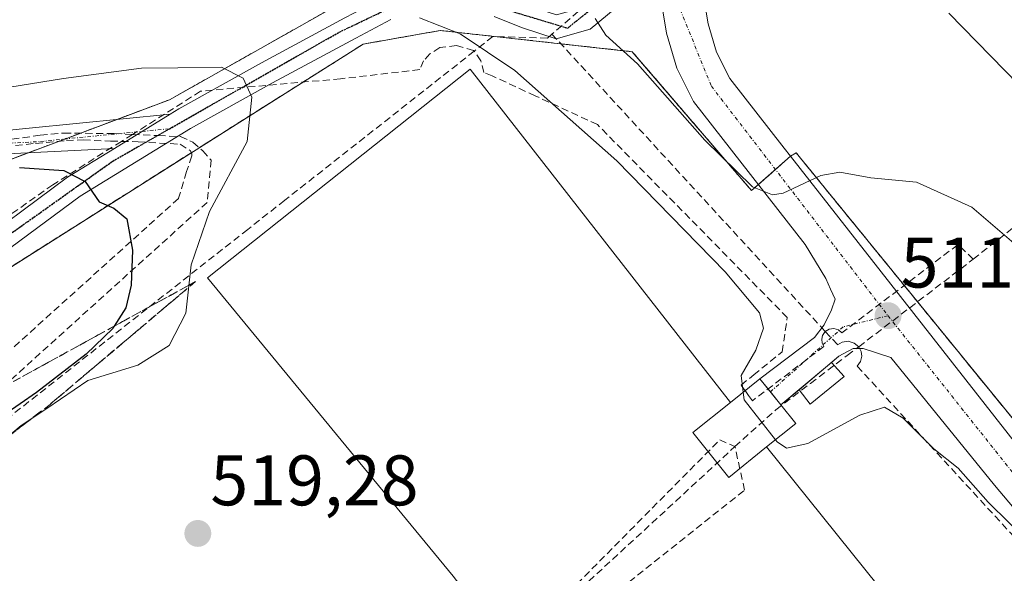
# Model space of a CAD drawing. Units: metres. Extents: x 597019 to 600470, y 4742996 to 4745358.
# Drawn here: x 597118 to 597255, y 4744147 to 4744225 of the extents above; entities that cross this region are included whole.
import ezdxf
from ezdxf.enums import TextEntityAlignment as Align

# ---------------------------------------------------------------- set-up
doc = ezdxf.new("R2010")
doc.units = ezdxf.units.M
doc.header["$MEASUREMENT"] = 0
for name, pattern in [('TRAZO_Y_PUNTO', [1, 0.5, -0.25, 0, -0.25]), ('TRAZOS', [0.75, 0.5, -0.25]), ('TRAZOS2', [0.375, 0.25, -0.125]), ('TRAZOSX2', [1.5, 1, -0.5])]:
    doc.linetypes.add(name, pattern=pattern)
for name, color, linetype, lineweight in [('Alambrada', 19, 'TRAZOS', 0), ('Arbolado forestal', 92, 'TRAZOS', 0), ('Arbolado forestal CxS', 92, 'Continuous', 0), ('Camino', 19, 'Continuous', 0), ('Camino Cxs', 19, 'Continuous', 0), ('Camino eje', 39, 'TRAZO_Y_PUNTO', 13), ('Carátula', 7, 'Continuous', 5), ('Conducción de agua lineal', 5, 'TRAZOSX2', 0), ('Curva de nivel maestra', 36, 'Continuous', 30), ('Curva de nivel normal', 36, 'Continuous', 0), ('Edificación', 1, 'Continuous', 13), ('Edificación Cxs', 1, 'Continuous', 13), ('Edificación ligera', 1, 'Continuous', 0), ('Edificación ligera Cxs', 1, 'Continuous', 0), ('Explanada', 19, 'Continuous', 0), ('Explanada Cxs', 19, 'Continuous', 0), ('Instalación de tratamiento de aguas', 135, 'TRAZOSX2', 0), ('Instalación de tratamiento de aguas CxS', 135, 'Continuous', 0), ('Núcleo urbano', 19, 'Continuous', 0), ('Núcleo urbano CxS', 19, 'Continuous', 0), ('Pastizal CxS', 92, 'Continuous', 0), ('Pista pavimentada', 135, 'Continuous', 13), ('Pista pavimentada Cxs', 135, 'Continuous', 0), ('Pista pavimentada eje', 135, 'TRAZO_Y_PUNTO', 0), ('Punto de cota en terreno', 7, 'Continuous', 0), ('Ruta', 19, 'TRAZOS2', 30), ('Rótulo de punto de cota en terreno', 19, 'Continuous', 0), ('Talud superficial', 39, 'TRAZOSX2', 0), ('Valla', 19, 'TRAZOS', 0)]:
    doc.layers.add(name, color=color, linetype=linetype, lineweight=lineweight)
doc.styles.add('Arial', font='txt', dxfattribs={"height": 0.2})

# ---------------------------------------------------------------- blocks, each defined once
blk = doc.blocks.new('*U150')
at = {"layer": 'Arbolado forestal CxS', "color": 92, "linetype": 'Continuous', "lineweight": 0}
blk.add_polyline3d([(597173.47, 4744233.1, 513.17), (597138.54, 4744213.37, 521.54), (597114.25, 4744204.26, 524.64), (597050.07, 4744139.38, 546.23), (597047.83, 4744136.83, 547.02), (597043.13, 4744129.6, 548.62), (597036.43, 4744119.28, 551.61), (597032.62, 4744389.34, 452.3)], dxfattribs=at)
blk = doc.blocks.new('5PATER')
at = {"layer": 'Carátula', "linetype": 'Continuous', "lineweight": 5}
h = blk.add_hatch(color=250, dxfattribs=at)
edge = h.paths.add_edge_path()
edge.add_ellipse((0, 0.01), major_axis=(-1.33, -1.34), ratio=0.999422, start_angle=0, end_angle=360)
blk = doc.blocks.new('*U223')
at = {"layer": 'Pista pavimentada Cxs', "color": 135, "linetype": 'Continuous', "lineweight": 0}
for points in [[(597213.19, 4744228.76, 507.08), (597213.98, 4744224, 507.57), (597215.14, 4744220.01, 507.98), (597217.01, 4744216.35, 508.35), (597224.62, 4744206.57, 509.45), (597225.5, 4744205.45, 509.58), (597232.28, 4744196.8, 510.48), (597258.73, 4744163.11, 513.61)], [(597264.14, 4744147.42, 514.94), (597254.1, 4744159.34, 514.1), (597239.55, 4744177.26, 512.38), (597235.69, 4744178.5, 512.19), (597234.28, 4744178.51, 512.25), (597232.26, 4744177.41, 512.52), (597230.42, 4744175.85, 512.87), (597224.17, 4744170.61, 513.86), (597222.69, 4744172.43, 513.74), (597221.23, 4744174.26, 513.82), (597228.89, 4744180.05, 512.58), (597230.23, 4744181.82, 512.26), (597231.23, 4744183.93, 511.85), (597231.76, 4744185.4, 511.6), (597231.1, 4744186.84, 511.48), (597230.44, 4744188.31, 511.39), (597227.58, 4744193.1, 510.61), (597219.92, 4744202.89, 509.81), (597211.94, 4744213.14, 508.6), (597209.57, 4744217.79, 508.55), (597208.14, 4744222.67, 507.94), (597207.14, 4744228.68, 507.87)]]:
    blk.add_polyline3d(points, dxfattribs=at)

msp = doc.modelspace()

# ---------------------------------------------------------------- linework, layer by layer
at = {"layer": 'Alambrada', "color": 19, "linetype": 'TRAZOS', "lineweight": 0}
msp.add_polyline3d([(597405.12, 4743971.54, 521.55), (597408.57, 4743973.05, 519.84), (597426.71, 4743990.41, 521.55), (597409.36, 4744001.61, 519.76), (597386.16, 4744023.22, 519.87), (597363.05, 4744043.45, 521.43), (597332.31, 4744073.19, 522.69), (597317.93, 4744091.33, 521.04), (597300.77, 4744113.24, 517.03), (597263.18, 4744160.64, 513.92), (597226.29, 4744205.94, 510.8), (597225.5, 4744205.45, 510.41)], dxfattribs=at)
at = {"layer": 'Arbolado forestal', "color": 92, "linetype": 'TRAZOS', "lineweight": 0}
msp.add_polyline3d([(597330.71, 4744251.35, 487.47), (597299.98, 4744266.38, 490.08), (597299.91, 4744266.43, 490.07), (597294.64, 4744270.74, 489.9), (597288.45, 4744275.81, 489.78), (597284.96, 4744278.67, 489.82), (597261.05, 4744281.4, 494.11), (597252.59, 4744278.47, 495.34), (597247.22, 4744276.62, 495.62), (597219.89, 4744256.13, 504.09), (597189.01, 4744253.81, 504.21), (597173.47, 4744233.1, 513.17), (597138.54, 4744213.37, 521.54), (597131.13, 4744210.59, 522.65), (597123.85, 4744207.86, 523.36), (597118.72, 4744205.93, 524.14), (597114.25, 4744204.26, 524.64), (597050.07, 4744139.38, 546.23), (597047.83, 4744136.83, 547.02)], dxfattribs=at)
at = {"layer": 'Camino', "color": 19, "linetype": 'Continuous', "lineweight": 0}
for points in [[(597035.13, 4744211.03, 520.83), (597035.14, 4744211.03, 520.83), (597045.43, 4744210.28, 521.3), (597060.31, 4744209.56, 521.46), (597077.3, 4744209.31, 521.39), (597081.71, 4744209.24, 521.39), (597091.5, 4744208.74, 521.66), (597101.3, 4744208.23, 522.21), (597110.09, 4744208.47, 522.98), (597118.85, 4744209.39, 522.76), (597138.62, 4744211.32, 521.82)], [(597138.62, 4744211.32, 521.82), (597130.81, 4744206.53, 523.59)], [(597130.81, 4744206.53, 523.59), (597097.97, 4744204.91, 522.72), (597081.55, 4744206.05, 522.19), (597077.25, 4744206.11, 522.1), (597060.21, 4744206.36, 522.27), (597045.23, 4744207.09, 522.24), (597035.18, 4744207.83, 521.75), (597035.18, 4744207.83, 521.75)]]:
    msp.add_polyline3d(points, dxfattribs=at)
at = {"layer": 'Camino Cxs', "color": 19, "linetype": 'Continuous', "lineweight": 0}
msp.add_polyline3d([(597130.81, 4744206.53, 523.59), (597097.97, 4744204.91, 522.72), (597081.55, 4744206.05, 522.19), (597077.25, 4744206.11, 522.1), (597060.21, 4744206.36, 522.27), (597045.23, 4744207.09, 522.24), (597035.18, 4744207.83, 521.75), (597035.18, 4744207.83, 521.75), (597035.13, 4744211.03, 520.83), (597035.14, 4744211.03, 520.83), (597045.43, 4744210.28, 521.3), (597060.31, 4744209.56, 521.46), (597077.3, 4744209.31, 521.39), (597081.71, 4744209.24, 521.39), (597091.5, 4744208.74, 521.66), (597101.3, 4744208.23, 522.21), (597110.09, 4744208.47, 522.98), (597118.85, 4744209.39, 522.76), (597138.62, 4744211.32, 521.82), (597130.81, 4744206.53, 523.59)], close=True, dxfattribs=at)
at = {"layer": 'Camino eje', "color": 39, "linetype": 'TRAZO_Y_PUNTO', "lineweight": 13}
msp.add_polyline3d([(597035.15, 4744209.43, 521.32), (597040.31, 4744209.06, 521.62), (597045.33, 4744208.69, 521.8), (597052.77, 4744208.33, 521.86), (597060.26, 4744207.96, 521.89), (597077.28, 4744207.71, 521.83), (597079.43, 4744207.68, 521.85), (597081.63, 4744207.65, 521.88), (597086.53, 4744207.4, 522.03), (597094.74, 4744206.83, 522.25), (597099.64, 4744206.57, 522.51), (597104.03, 4744206.69, 522.86), (597120.45, 4744207.5, 523.49), (597124.83, 4744207.96, 523.35), (597138.53, 4744209.3, 522.12)], dxfattribs=at)
at = {"layer": 'Conducción de agua lineal', "color": 5, "linetype": 'TRAZOSX2', "lineweight": 0}
for points in [[(597119.9, 4744371.44, 459.29), (597126.13, 4744361.71, 463.77), (597132.25, 4744351.85, 467.73), (597141.61, 4744337.05, 473.64), (597148.17, 4744327, 477.53), (597154.56, 4744316.86, 479.37), (597158.6, 4744310.31, 481.89), (597163.87, 4744301.76, 484.34), (597173.2, 4744286.69, 490.23), (597179.48, 4744276.75, 493.51), (597185.76, 4744266.88, 497.93), (597191.84, 4744257.11, 502.57), (597197.92, 4744247.32, 506.56), (597198.36, 4744246.56, 506.67), (597201.65, 4744240.91, 507.11), (597204.68, 4744235.64, 507.35), (597204.9, 4744233.51, 507.52), (597192.1, 4744222.56, 511.31)], [(597192.1, 4744222.56, 511.31), (597191.45, 4744222.01, 511.6), (597183.81, 4744222.22, 513.66), (597181.2, 4744220.17, 515.43), (597154.66, 4744199.27, 518.13), (597149.48, 4744195.19, 518.25), (597098.93, 4744155.39, 522.72), (597129.01, 4744115.91, 519.24), (597131.61, 4744112.51, 519.25), (597142.97, 4744098.14, 519.52)], [(597192.1, 4744222.56, 511.31), (597230.38, 4744180.89, 512.3), (597232.11, 4744179.02, 512.29), (597232.74, 4744179.38, 512.23), (597233.6, 4744179.54, 512.18), (597234.43, 4744179.27, 512.18), (597235.06, 4744178.76, 512.19), (597235.4, 4744178.09, 512.27), (597235.5, 4744177.41, 512.38), (597235.3, 4744176.69, 512.52), (597234.85, 4744176.03, 512.65), (597263.86, 4744144.46, 515.57), (597281.98, 4744082.42, 519.35), (597300.48, 4744017.59, 521.15), (597301.05, 4744015.59, 521.21), (597304.26, 4744004.35, 521.84), (597308.47, 4744004.77, 520.73), (597315.91, 4744005.53, 518.99)], [(597219.62, 4744171.94, 514.86), (597219.23, 4744172.48, 514.92), (597219.16, 4744172.58, 514.93), (597218.58, 4744173.37, 515.03), (597220.35, 4744174.8, 514.29), (597224.33, 4744178.03, 513.41), (597225.06, 4744182.84, 513.47), (597198.46, 4744209.89, 513.91), (597189.74, 4744213.91, 515.31), (597183.71, 4744216.71, 516), (597182.56, 4744217.18, 516.21), (597182.13, 4744218.83, 515.78), (597181.2, 4744220.17, 515.43), (597181.12, 4744220.28, 515.39), (597178.73, 4744220.97, 515.64), (597176.39, 4744220.67, 516.31), (597175.01, 4744219.78, 516.72), (597174.1, 4744218.83, 517.14), (597173.57, 4744217.58, 517.36), (597162.47, 4744216.3, 517.78), (597142.88, 4744214.56, 520.63), (597133.33, 4744208.5, 523.06), (597131.84, 4744207.56, 523.38), (597131.78, 4744207.53, 523.4), (597122.18, 4744201.44, 525.39), (597112.46, 4744194.63, 527.85)], [(597251.1, 4744191.02, 510.71), (597258.03, 4744196.47, 508.96), (597324.22, 4744179.17, 495.71), (597324.92, 4744179.32, 495.48), (597327.17, 4744180.56, 494.83), (597334.77, 4744187.73, 493.37), (597358.63, 4744207.78, 487.94), (597376.15, 4744214.78, 482.83), (597380.03, 4744206.46, 482.41), (597380.8, 4744204.82, 482.39), (597385.54, 4744194.68, 481.92)], [(597035.18, 4744207.87, 521.74), (597035.5, 4744207.85, 521.75), (597041.74, 4744207.59, 522), (597054.21, 4744207.22, 522.11), (597063.86, 4744207.03, 522.04), (597073.51, 4744206.84, 521.91), (597083.16, 4744206.77, 522.1), (597092.81, 4744206.7, 522.23), (597105.67, 4744206.74, 523.03), (597112, 4744207.22, 523.53), (597120.42, 4744208.38, 523.15), (597123.73, 4744208.7, 523.07), (597130.79, 4744208.62, 523.27), (597133.33, 4744208.5, 523.06), (597136.97, 4744208.34, 522.54), (597140.06, 4744208.2, 521.93), (597141.36, 4744207.62, 521.64), (597141.79, 4744207.41, 521.55), (597143.17, 4744206.19, 521.17), (597144.38, 4744204.89, 520.78)], [(597116.94, 4744206.93, 523.83), (597119.77, 4744207.25, 523.61), (597124.09, 4744207.65, 523.44), (597126.47, 4744207.74, 523.45), (597130.27, 4744207.56, 523.45), (597131.78, 4744207.53, 523.4), (597134.13, 4744207.47, 523.05), (597140.01, 4744207.13, 521.92), (597141.41, 4744206.25, 521.55), (597141.66, 4744205.85, 521.46), (597141.66, 4744205.49, 521.44), (597140.91, 4744203.29, 521.51), (597139.79, 4744199.57, 521.66), (597139.78, 4744199.52, 521.66)], [(597144.38, 4744204.89, 520.78), (597143.79, 4744198.96, 519.98), (597095.31, 4744155.15, 525.39), (597141.41, 4744094.43, 519.67)], [(597139.78, 4744199.52, 521.66), (597091.33, 4744155.83, 532.27), (597141.03, 4744090.36, 519.99)], [(597251.1, 4744191.02, 510.71), (597249.77, 4744192.28, 510.61), (597248.95, 4744193.05, 510.55), (597232.71, 4744180.71, 512.1), (597232.21, 4744181.11, 512.08), (597231.57, 4744181.3, 512.07), (597230.92, 4744181.21, 512.18), (597230.38, 4744180.89, 512.3), (597230.01, 4744180.34, 512.4), (597229.89, 4744179.82, 512.45), (597229.95, 4744179.25, 512.48), (597230.18, 4744178.78, 512.48), (597220.17, 4744171.18, 514.78), (597219.62, 4744171.94, 514.86)], [(597223.47, 4744169.91, 514.1), (597228.31, 4744173.61, 513.2), (597229.54, 4744174.55, 513.08), (597233.46, 4744177.54, 512.44), (597235.06, 4744178.76, 512.19), (597251.1, 4744191.02, 510.71)], [(597217.73, 4744164.76, 517.34), (597223.47, 4744169.91, 514.1)], [(597141.03, 4744090.36, 519.99), (597142.91, 4744092.26, 519.83), (597170.04, 4744119.66, 519.71), (597182.93, 4744132.69, 519.3), (597215.6, 4744165.7, 517.44), (597217.73, 4744164.76, 517.34)], [(597141.41, 4744094.43, 519.67), (597160.98, 4744112.46, 519.67), (597182.93, 4744132.69, 519.3), (597217.73, 4744164.76, 517.34)], [(597219.08, 4744158.66, 517.67), (597217.73, 4744164.76, 517.34)], [(597142.97, 4744098.14, 519.52), (597160.98, 4744112.46, 519.67), (597170.04, 4744119.66, 519.71), (597219.08, 4744158.66, 517.67)]]:
    msp.add_polyline3d(points, dxfattribs=at)
at = {"layer": 'Curva de nivel maestra', "color": 36, "linetype": 'Continuous', "lineweight": 30}
msp.add_polyline3d([(597117.52, 4744203.86, 525), (597123.74, 4744203.44, 525), (597126.73, 4744201.92, 525), (597128.69, 4744199.06, 525), (597130.73, 4744198.19, 525), (597132.54, 4744196.68, 525), (597133.35, 4744192.3, 525), (597133.17, 4744187.36, 525), (597132.4, 4744184.21, 525), (597130.78, 4744181.63, 525), (597130.57, 4744181.3, 525), (597126.83, 4744177.7, 525), (597119.9, 4744172.34, 525), (597115.3, 4744169.15, 525)], dxfattribs=at)
at = {"layer": 'Curva de nivel normal', "color": 36, "linetype": 'Continuous', "lineweight": 0}
for points in [[(597390.02, 4744112.42, 505), (597384.48, 4744114.78, 505), (597369.66, 4744117.99, 505), (597353.61, 4744120.6, 505), (597332.21, 4744124.98, 505), (597328.17, 4744125.99, 505), (597324.04, 4744128.14, 505), (597317.4, 4744135.1, 505), (597311.38, 4744142.86, 505), (597308.22, 4744146.57, 505), (597306.15, 4744149.55, 505), (597297.67, 4744168.4, 505), (597295.72, 4744172.05, 505), (597287.56, 4744182.24, 505), (597261.42, 4744211.45, 505), (597247.7, 4744225.49, 505)], [(597218.89, 4744172.38, 515), (597218.6, 4744174.73, 515), (597220.65, 4744178.28, 515), (597221.74, 4744181.37, 515), (597221.18, 4744183.51, 515), (597216.35, 4744189.24, 515), (597201.2, 4744204.79, 515), (597186.89, 4744217.45, 515), (597179.25, 4744222.61, 515), (597173.56, 4744224.84, 515)], [(597198.14, 4744224.73, 510), (597199.66, 4744222.4, 510), (597204.08, 4744218.4, 510), (597213.49, 4744207.72, 510), (597220.19, 4744201.18, 510), (597222.97, 4744200.03, 510), (597224.47, 4744200.28, 510), (597229.76, 4744202.76, 510), (597232.4, 4744203.22, 510), (597236.75, 4744202.44, 510), (597243.18, 4744201.83, 510), (597250.91, 4744198.32, 510), (597257.14, 4744192.98, 510)], [(597113.33, 4744164.02, 520), (597117.76, 4744167.71, 520), (597121.33, 4744170.11, 520), (597127.07, 4744174.03, 520), (597134.07, 4744176.15, 520), (597138.49, 4744178.93, 520), (597140.81, 4744183.44, 520), (597141.58, 4744190.22, 520), (597144.14, 4744197.71, 520), (597149.41, 4744207.51, 520), (597150.04, 4744213.74, 520), (597148.82, 4744216.4, 520), (597145.79, 4744217.94, 520), (597139.71, 4744217.84, 520), (597134.61, 4744217.8, 520), (597123.66, 4744216.34, 520), (597112.92, 4744214.62, 520)], [(597218.89, 4744172.38, 515), (597219.02, 4744171.32, 515), (597223.4, 4744165.7, 515)], [(597223.4, 4744165.7, 515), (597223.63, 4744165.41, 515), (597224.96, 4744164.52, 515), (597227.95, 4744165.19, 515), (597235.2, 4744169.18, 515), (597238.69, 4744170.26, 515), (597241.29, 4744168.73, 515), (597245.6, 4744164.45, 515), (597248.98, 4744161.75, 515), (597253.19, 4744156.97, 515), (597259.07, 4744151.18, 515)]]:
    msp.add_polyline3d(points, dxfattribs=at)
at = {"layer": 'Edificación', "color": 1, "linetype": 'Continuous', "lineweight": 13}
for points in [[(597217.11, 4744170.96, 519.92), (597221.23, 4744174.26, 519.69), (597224.17, 4744170.61, 520.54), (597226.26, 4744168, 519.74), (597222.17, 4744164.71, 520.33)], [(597217.11, 4744170.96, 519.92), (597211.82, 4744166.71, 520.2), (597216.85, 4744160.44, 519.21), (597222.17, 4744164.71, 520.33)]]:
    msp.add_polyline3d(points, dxfattribs=at)
at = {"layer": 'Edificación Cxs', "color": 1, "linetype": 'Continuous', "lineweight": 13}
msp.add_polyline3d([(597222.17, 4744164.71, 520.33), (597216.85, 4744160.44, 519.21), (597211.82, 4744166.71, 520.2), (597217.11, 4744170.96, 519.92), (597221.23, 4744174.26, 519.69), (597224.17, 4744170.61, 520.54), (597226.26, 4744168, 519.74), (597222.17, 4744164.71, 520.33)], close=True, dxfattribs=at)
at = {"layer": 'Edificación ligera', "color": 1, "linetype": 'Continuous', "lineweight": 0}
msp.add_polyline3d([(597233.02, 4744174.56, 513.68), (597228.26, 4744170.72, 513.83), (597226.7, 4744172.73, 513.92), (597230.42, 4744175.85, 514.21), (597231.24, 4744176.55, 513.93), (597233.02, 4744174.56, 513.68)], dxfattribs=at)
at = {"layer": 'Edificación ligera Cxs', "color": 1, "linetype": 'Continuous', "lineweight": 0}
msp.add_polyline3d([(597233.02, 4744174.56, 513.68), (597228.26, 4744170.72, 513.83), (597226.7, 4744172.73, 513.92), (597230.42, 4744175.85, 514.21), (597231.24, 4744176.55, 513.93), (597233.02, 4744174.56, 513.68)], close=True, dxfattribs=at)
at = {"layer": 'Explanada', "color": 19, "linetype": 'Continuous', "lineweight": 0}
for points in [[(597178.28, 4744146.58, 522.15), (597143.85, 4744188.43, 521.71), (597180.62, 4744217.67, 517.92), (597217.11, 4744170.96, 519.92)], [(597217.11, 4744170.96, 519.92), (597211.82, 4744166.71, 520.2), (597216.85, 4744160.44, 519.21), (597222.17, 4744164.71, 520.33)], [(597222.17, 4744164.71, 520.33), (597259.66, 4744118.04, 517.76), (597223.81, 4744088.99, 523.8)]]:
    msp.add_polyline3d(points, dxfattribs=at)
at = {"layer": 'Explanada Cxs', "color": 19, "linetype": 'Continuous', "lineweight": 0}
msp.add_polyline3d([(597217.11, 4744170.96, 519.92), (597211.82, 4744166.71, 520.2), (597216.85, 4744160.44, 519.21), (597222.17, 4744164.71, 520.33), (597259.66, 4744118.04, 517.76), (597223.81, 4744088.99, 523.8), (597186.67, 4744135.52, 523.73), (597190.46, 4744138.68, 522.38), (597185.07, 4744145.56, 523.82), (597181.07, 4744142.96, 523.7), (597178.28, 4744146.58, 522.15), (597143.85, 4744188.43, 521.71), (597180.62, 4744217.67, 517.92), (597217.11, 4744170.96, 519.92)], close=True, dxfattribs=at)
at = {"layer": 'Instalación de tratamiento de aguas', "color": 135, "linetype": 'TRAZOSX2', "lineweight": 0}
for points in [[(597301.12, 4743957, 527.9), (597245.67, 4743993.83, 526.56), (597217.09, 4743998.7, 528.66), (597186.19, 4744000.18, 534.3), (597066.6, 4744127.6, 544.72), (597064.48, 4744132.05, 544.59), (597067.65, 4744138.61, 542.23), (597092.21, 4744168.24, 534.85), (597115.49, 4744189.41, 528.08), (597145.55, 4744208.46, 520.97), (597165.66, 4744221.16, 516.83), (597176.45, 4744223.07, 515.34), (597203.33, 4744220.1, 509.59)], [(597203.33, 4744220.1, 509.59), (597220.05, 4744200.63, 510.2)], [(597223.4, 4744203.59, 509.61), (597225.5, 4744205.45, 509.58)], [(597225.5, 4744205.45, 509.58), (597226.29, 4744205.94, 509.58), (597263.18, 4744160.64, 513.78), (597300.77, 4744113.24, 516.69), (597317.93, 4744091.33, 520.31), (597332.31, 4744073.19, 522.55), (597363.05, 4744043.45, 521.22), (597386.16, 4744023.22, 518.21), (597409.36, 4744001.61, 517.39), (597426.71, 4743990.41, 518.33), (597408.57, 4743973.05, 518.83), (597405.12, 4743971.54, 519.13)], [(597221.02, 4744201.48, 509.86), (597223.4, 4744203.59, 509.61)], [(597220.05, 4744200.63, 510.2), (597221.02, 4744201.48, 509.86)]]:
    msp.add_polyline3d(points, dxfattribs=at)
at = {"layer": 'Instalación de tratamiento de aguas CxS', "color": 135, "linetype": 'Continuous', "lineweight": 0}
msp.add_polyline3d([(597245.67, 4743993.83, 526.56), (597217.09, 4743998.7, 528.66), (597186.19, 4744000.18, 534.3), (597066.6, 4744127.6, 544.72), (597064.48, 4744132.05, 544.59), (597067.65, 4744138.61, 542.23), (597092.21, 4744168.24, 534.85), (597115.49, 4744189.41, 528.08), (597145.55, 4744208.46, 520.97), (597165.66, 4744221.16, 516.83), (597176.45, 4744223.07, 515.34), (597203.33, 4744220.1, 509.59), (597203.33, 4744220.1, 509.59), (597220.05, 4744200.63, 510.2), (597225.5, 4744205.45, 509.58), (597226.29, 4744205.94, 509.58), (597263.18, 4744160.64, 513.78), (597300.77, 4744113.24, 516.69), (597317.93, 4744091.33, 520.31), (597332.31, 4744073.19, 522.55), (597363.05, 4744043.45, 521.22), (597386.16, 4744023.22, 518.21), (597409.36, 4744001.61, 517.39), (597426.71, 4743990.41, 518.33)], dxfattribs=at)
at = {"layer": 'Núcleo urbano', "color": 19, "linetype": 'Continuous', "lineweight": 0}
msp.add_polyline3d([(597064.48, 4744132.05, 544.59), (597067.65, 4744138.61, 542.23), (597092.21, 4744168.24, 534.85), (597115.49, 4744189.41, 528.08), (597145.55, 4744208.46, 520.97), (597165.66, 4744221.16, 516.83), (597176.45, 4744223.07, 515.34), (597203.33, 4744220.1, 509.59), (597204.6, 4744218.62, 509.54), (597220.05, 4744200.63, 510.2), (597221.02, 4744201.48, 509.86), (597223.07, 4744203.3, 509.63), (597223.4, 4744203.59, 509.61), (597225.5, 4744205.45, 509.58), (597226.29, 4744205.94, 509.58), (597263.18, 4744160.64, 513.78), (597300.68, 4744113.36, 516.68), (597300.77, 4744113.24, 516.69), (597317.93, 4744091.33, 520.31), (597332.31, 4744073.19, 522.55), (597363.05, 4744043.45, 521.22), (597386.16, 4744023.22, 518.21), (597404.54, 4744006.1, 517.33)], dxfattribs=at)
at = {"layer": 'Núcleo urbano CxS', "color": 19, "linetype": 'Continuous', "lineweight": 0}
msp.add_polyline3d([(597245.67, 4743993.83, 526.56), (597217.09, 4743998.7, 528.66), (597214.34, 4743998.83, 528.79), (597186.19, 4744000.18, 534.3), (597066.6, 4744127.6, 544.72), (597064.48, 4744132.05, 544.59), (597067.65, 4744138.61, 542.23), (597092.21, 4744168.24, 534.85), (597115.49, 4744189.41, 528.08), (597145.55, 4744208.46, 520.97), (597165.66, 4744221.16, 516.83), (597176.45, 4744223.07, 515.34), (597203.33, 4744220.1, 509.59), (597204.6, 4744218.62, 509.54), (597220.05, 4744200.63, 510.2), (597223.07, 4744203.3, 509.63), (597225.5, 4744205.45, 509.58), (597226.29, 4744205.94, 509.58), (597263.18, 4744160.64, 513.78)], dxfattribs=at)
at = {"layer": 'Pastizal CxS', "color": 92, "linetype": 'Continuous', "lineweight": 0}
for points in [[(597330.71, 4744251.35, 487.47), (597299.98, 4744266.38, 490.08), (597299.91, 4744266.43, 490.07), (597294.64, 4744270.74, 489.9), (597288.45, 4744275.81, 489.78), (597284.96, 4744278.67, 489.82), (597261.05, 4744281.4, 494.11), (597252.59, 4744278.47, 495.34), (597247.22, 4744276.62, 495.62), (597219.89, 4744256.13, 504.09), (597189.01, 4744253.81, 504.21), (597173.47, 4744233.1, 513.17), (597138.54, 4744213.37, 521.54), (597131.13, 4744210.59, 522.65), (597123.85, 4744207.86, 523.36), (597118.72, 4744205.93, 524.14), (597114.25, 4744204.26, 524.64), (597050.07, 4744139.38, 546.23), (597047.83, 4744136.83, 547.02)], [(597263.18, 4744160.64, 513.78), (597226.29, 4744205.94, 509.58), (597225.5, 4744205.45, 509.58), (597223.07, 4744203.3, 509.63), (597220.05, 4744200.63, 510.2), (597204.6, 4744218.62, 509.54), (597203.33, 4744220.1, 509.59), (597176.45, 4744223.07, 515.34), (597165.66, 4744221.16, 516.83), (597145.55, 4744208.46, 520.97), (597115.49, 4744189.41, 528.08), (597092.21, 4744168.24, 534.85), (597067.65, 4744138.61, 542.23), (597064.48, 4744132.05, 544.59), (597047.83, 4744136.83, 547.02), (597050.07, 4744139.38, 546.23), (597114.25, 4744204.26, 524.64), (597138.54, 4744213.37, 521.54), (597173.47, 4744233.1, 513.17)], [(597064.48, 4744132.05, 544.59), (597067.65, 4744138.61, 542.23), (597092.21, 4744168.24, 534.85), (597115.49, 4744189.41, 528.08), (597145.55, 4744208.46, 520.97), (597165.66, 4744221.16, 516.83), (597176.45, 4744223.07, 515.34), (597203.33, 4744220.1, 509.59), (597204.6, 4744218.62, 509.54), (597220.05, 4744200.63, 510.2), (597221.02, 4744201.48, 509.86), (597223.07, 4744203.3, 509.63), (597223.4, 4744203.59, 509.61), (597225.5, 4744205.45, 509.58), (597226.29, 4744205.94, 509.58), (597263.18, 4744160.64, 513.78), (597300.68, 4744113.36, 516.68), (597300.77, 4744113.24, 516.69), (597317.93, 4744091.33, 520.31), (597332.31, 4744073.19, 522.55), (597363.05, 4744043.45, 521.22), (597386.16, 4744023.22, 518.21), (597404.54, 4744006.1, 517.33)]]:
    msp.add_polyline3d(points, dxfattribs=at)
at = {"layer": 'Pista pavimentada', "color": 135, "linetype": 'Continuous', "lineweight": 13}
for points in [[(597138.62, 4744211.32, 521.82), (597139.85, 4744212.07, 521.56), (597151.42, 4744218.52, 519.23), (597163.1, 4744224.83, 516.59), (597168.14, 4744227.5, 515.55), (597173.28, 4744229.73, 514.15), (597176.12, 4744230.11, 513.76), (597180.62, 4744229.3, 513.29), (597185.01, 4744228.06, 512.6), (597188.91, 4744226.47, 511.74), (597192.75, 4744225.24, 510.85), (597195.94, 4744226.16, 510), (597198.92, 4744228.61, 509.19), (597200.67, 4744230.89, 508.57), (597202.42, 4744234.41, 507.77), (597204.28, 4744237.84, 507.17), (597207.07, 4744242.27, 506.53), (597208.71, 4744244.25, 506.22), (597210.76, 4744245.6, 505.93), (597215.5, 4744247.51, 505.48), (597221.76, 4744250.46, 504.98)], [(597221.23, 4744174.26, 513.82), (597228.89, 4744180.05, 512.58), (597230.23, 4744181.82, 512.26), (597231.23, 4744183.93, 511.85), (597231.76, 4744185.4, 511.6), (597231.1, 4744186.84, 511.48), (597230.44, 4744188.31, 511.39), (597227.58, 4744193.1, 510.61), (597219.92, 4744202.89, 509.81), (597211.94, 4744213.14, 508.6), (597209.57, 4744217.79, 508.55), (597208.14, 4744222.67, 507.94), (597207.14, 4744228.68, 507.87), (597208.08, 4744235.46, 506.98)], [(597213.19, 4744228.76, 507.08), (597213.98, 4744224, 507.57), (597215.14, 4744220.01, 507.98), (597217.01, 4744216.35, 508.35), (597224.62, 4744206.57, 509.45), (597225.5, 4744205.45, 509.58)], [(597201.23, 4744226.38, 509.12), (597197.46, 4744223.26, 510.08), (597192.69, 4744221.9, 511.33), (597187.82, 4744223.47, 512.05), (597183.98, 4744225.04, 512.96)], [(597169.51, 4744224.61, 515.49), (597164.6, 4744222.01, 516.78), (597152.96, 4744215.73, 519.17), (597141.46, 4744209.32, 521.6), (597126.01, 4744199.84, 525.08), (597111.39, 4744189.05, 528.86), (597103.94, 4744182.36, 530.84), (597096.87, 4744175.26, 532.96), (597083.3, 4744160.51, 537.46), (597078.19, 4744153.99, 539.28), (597063.87, 4744135.9, 544.2), (597063.1, 4744134.59, 544.6), (597062.96, 4744133.04, 544.87), (597063.73, 4744129.56, 545.12), (597064.48, 4744128.34, 545.11)], [(597138.62, 4744211.32, 521.82), (597130.81, 4744206.53, 523.59)], [(597036.53, 4744112.05, 552.37), (597037.1, 4744113.23, 552.13), (597040.78, 4744120.59, 550.26), (597043.64, 4744125.17, 549.06), (597047.28, 4744129.15, 547.75), (597050.17, 4744131.42, 547.02), (597056.16, 4744135.34, 545.53), (597061.39, 4744140.35, 544.1), (597069.67, 4744150.47, 541.27), (597080.85, 4744162.58, 537.62), (597094.57, 4744177.48, 533.16), (597101.73, 4744184.68, 530.96), (597109.39, 4744191.51, 528.72), (597124.23, 4744202.5, 524.97), (597130.81, 4744206.53, 523.59)], [(597225.5, 4744205.45, 509.58), (597232.28, 4744196.8, 510.48), (597258.73, 4744163.11, 513.61), (597268.69, 4744151.3, 514.43), (597278.82, 4744139.6, 515.24), (597285.96, 4744130.52, 515.82), (597292.26, 4744120.39, 516.68), (597293.33, 4744117.69, 516.86), (597294.05, 4744113.58, 517.21), (597294.23, 4744109.43, 517.48), (597294.19, 4744103.16, 517.91), (597293.58, 4744100.02, 518.17), (597292.21, 4744096.96, 518.36), (597289.6, 4744093.33, 518.55), (597285.25, 4744088.88, 518.73), (597280.67, 4744084.73, 519.06), (597274.67, 4744080.16, 519.52), (597271.62, 4744077.76, 519.54), (597268.73, 4744074.68, 519.79), (597266.17, 4744070.29, 519.91)], [(597264.14, 4744147.42, 514.94), (597254.1, 4744159.34, 514.1), (597239.55, 4744177.26, 512.38), (597235.69, 4744178.5, 512.19), (597234.28, 4744178.51, 512.25), (597232.26, 4744177.41, 512.52), (597231.24, 4744176.55, 512.71)], [(597231.24, 4744176.55, 512.71), (597230.42, 4744175.85, 512.87), (597226.7, 4744172.73, 513.29)], [(597224.17, 4744170.61, 513.86), (597222.69, 4744172.43, 513.74), (597221.23, 4744174.26, 513.82)], [(597226.7, 4744172.73, 513.29), (597224.17, 4744170.61, 513.86)]]:
    msp.add_polyline3d(points, dxfattribs=at)
at = {"layer": 'Pista pavimentada Cxs', "color": 135, "linetype": 'Continuous', "lineweight": 0}
for points in [[(597201.23, 4744226.38, 509.12), (597197.46, 4744223.26, 510.08), (597192.69, 4744221.9, 511.33), (597187.82, 4744223.47, 512.05), (597183.98, 4744225.04, 512.96)], [(597109.39, 4744191.51, 528.72), (597124.23, 4744202.5, 524.97), (597130.81, 4744206.53, 523.59), (597138.62, 4744211.32, 521.82), (597139.85, 4744212.07, 521.56), (597151.42, 4744218.52, 519.23), (597163.1, 4744224.83, 516.59)], [(597169.51, 4744224.61, 515.49), (597164.6, 4744222.01, 516.78), (597152.96, 4744215.73, 519.17), (597141.46, 4744209.32, 521.6), (597126.01, 4744199.84, 525.08), (597111.39, 4744189.05, 528.86)]]:
    msp.add_polyline3d(points, dxfattribs=at)
at = {"layer": 'Pista pavimentada eje', "color": 135, "linetype": 'TRAZO_Y_PUNTO', "lineweight": 0}
for points in [[(597138.53, 4744209.3, 522.12), (597162.3, 4744222.84, 517.01), (597174.53, 4744228.68, 514.26), (597183.16, 4744226.75, 513.04), (597194.3, 4744223.4, 510.65), (597201.53, 4744229.25, 508.71), (597209.01, 4744241.77, 506.42), (597220.39, 4744245.59, 505.27)], [(597220.39, 4744245.59, 505.27), (597212.23, 4744237.6, 506.39), (597209.23, 4744228.04, 507.56), (597214.42, 4744215.27, 508.4), (597239.17, 4744183.09, 511.92)], [(597058.42, 4744130.48, 545.85), (597066.03, 4744143.27, 542.91), (597096.35, 4744176.93, 532.9), (597109.44, 4744189.74, 529.02), (597130.57, 4744204.76, 523.87), (597138.53, 4744209.3, 522.12)], [(597239.17, 4744183.09, 511.92), (597232.89, 4744181.54, 512.02), (597222.69, 4744172.43, 513.74)], [(597239.17, 4744183.09, 511.92), (597288.78, 4744120.69, 516.72), (597291.78, 4744107.05, 517.63), (597288.19, 4744094.49, 518.44), (597258.5, 4744071.76, 520.06)]]:
    msp.add_polyline3d(points, dxfattribs=at)
at = {"layer": 'Ruta', "color": 19, "linetype": 'TRAZOS2', "lineweight": 30}
for points in [[(597138.53, 4744209.3, 522.12), (597162.3, 4744222.84, 517.01), (597174.53, 4744228.68, 514.26), (597183.16, 4744226.75, 513.04), (597194.3, 4744223.4, 510.65), (597201.53, 4744229.25, 508.71), (597209.01, 4744241.77, 506.42), (597220.39, 4744245.59, 505.27)], [(597058.42, 4744130.48, 545.85), (597066.03, 4744143.27, 542.91), (597096.35, 4744176.93, 532.9), (597109.44, 4744189.74, 529.02), (597130.57, 4744204.76, 523.87), (597138.53, 4744209.3, 522.12)]]:
    msp.add_polyline3d(points, dxfattribs=at)
at = {"layer": 'Talud superficial', "color": 39, "linetype": 'TRAZOSX2', "lineweight": 0}
for points in [[(597142.16, 4744187.88, 527.38), (597130.78, 4744181.63, 527.38), (597103.03, 4744166.4, 527.38)], [(597116.64, 4744173.87, 529.07), (597118.34, 4744174.81, 527.66), (597120.04, 4744175.74, 526.79), (597121.74, 4744176.67, 526.44), (597123.45, 4744177.61, 526.38), (597125.15, 4744178.54, 526.62), (597126.85, 4744179.47, 525.91), (597128.55, 4744180.41, 524.78), (597130.25, 4744181.34, 524.02), (597131.95, 4744182.28, 523.66), (597133.65, 4744183.21, 523.39), (597135.35, 4744184.14, 522.69), (597137.06, 4744185.08, 521.9), (597138.76, 4744186.01, 521.15), (597140.46, 4744186.95, 520.34), (597142.16, 4744187.88, 519.57), (597140.7, 4744186.65, 520.2), (597139.25, 4744185.42, 520.86), (597137.79, 4744184.19, 521.44), (597136.34, 4744182.97, 521.87), (597134.88, 4744181.74, 522.07), (597133.43, 4744180.51, 521.99), (597131.97, 4744179.28, 521.62), (597130.52, 4744178.05, 521.89), (597129.06, 4744176.82, 522.16), (597127.61, 4744175.59, 521.71), (597126.15, 4744174.37, 520.79), (597124.7, 4744173.14, 520.89), (597123.24, 4744171.91, 521.39), (597121.79, 4744170.68, 521.21), (597120.24, 4744169.48, 520.75), (597118.69, 4744168.29, 520.06), (597117.14, 4744167.09, 520.24)], [(597142.16, 4744187.88, 521.13), (597121.79, 4744170.68, 521.13)], [(597121.79, 4744170.68, 520.13), (597093.89, 4744149.16, 520.13), (597141.15, 4744089.03, 520.13), (597197.99, 4744020.83, 520.13), (597202.68, 4744022.53, 520.13), (597229.87, 4744041.13, 520.13)]]:
    msp.add_polyline3d(points, dxfattribs=at)
at = {"layer": 'Valla', "color": 19, "linetype": 'TRAZOS', "lineweight": 0}
msp.add_polyline3d([(597220.05, 4744200.63, 510.84), (597203.33, 4744220.1, 510.5), (597176.45, 4744223.07, 517.83), (597165.66, 4744221.16, 517.32), (597145.55, 4744208.46, 521.73), (597115.49, 4744189.41, 530.16), (597092.21, 4744168.24, 535.89), (597067.65, 4744138.61, 545.97), (597064.48, 4744132.05, 547.53), (597066.6, 4744127.6, 547.89), (597186.19, 4744000.18, 535.92), (597217.09, 4743998.7, 530.82), (597245.67, 4743993.83, 536.63), (597301.12, 4743957, 529.82), (597297.31, 4743928.85, 533.72), (597295.41, 4743897.95, 542.63), (597296.47, 4743875.09, 543.16), (597304.09, 4743859.63, 541.42), (597315.3, 4743848.2, 540.38), (597336.05, 4743825.77, 541.62), (597352.77, 4743815.82, 544.27), (597369.07, 4743814.34, 533.45)], dxfattribs=at)

# ---------------------------------------------------------------- block references
at = {"layer": 'Arbolado forestal CxS', "color": 92, "linetype": 'Continuous', "lineweight": 0}
msp.add_blockref('*U150', (0, 0), dxfattribs=at)
at = {"layer": 'Pista pavimentada Cxs', "color": 135, "linetype": 'Continuous', "lineweight": 0}
msp.add_blockref('*U223', (0, 0), dxfattribs=at)
at = {"layer": 'Punto de cota en terreno', "linetype": 'Continuous', "lineweight": 0}
for p in [(597239.18, 4744183.1, 511.96), (597142.49, 4744152.58, 519.28)]:
    msp.add_blockref('5PATER', p, dxfattribs=at)

# ---------------------------------------------------------------- texts
at = {"layer": 'Rótulo de punto de cota en terreno', "color": 19, "linetype": 'Continuous', "lineweight": 0, "style": 'Arial'}
for s, p in [('511,96', (597240.94, 4744184.86)), ('519,28', (597144.25, 4744154.34))]:
    msp.add_text(s, height=7, dxfattribs=at).set_placement(p, align=Align.BOTTOM_LEFT)

doc.saveas('drawing.dxf')
